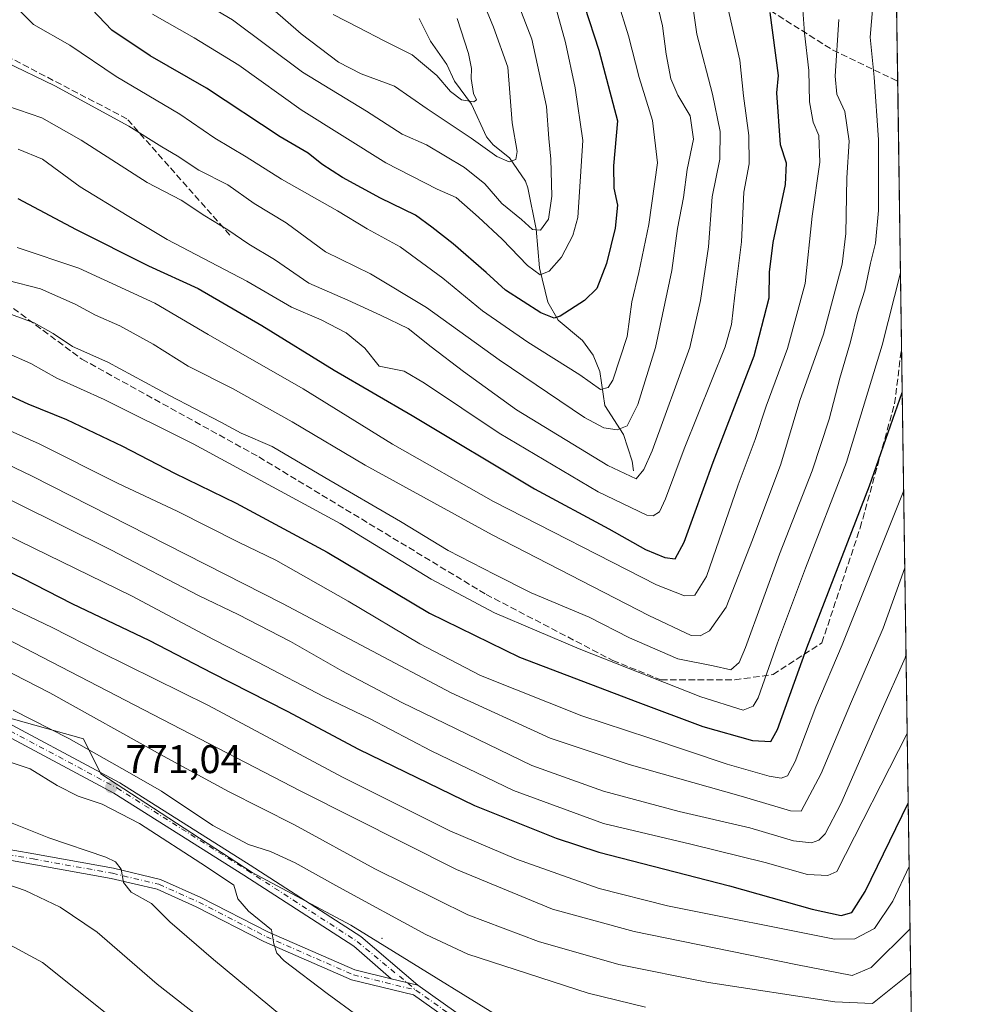
# Model space of a CAD drawing. Units: metres. Extents: x 596791 to 600221, y 4759190 to 4761552.
# Drawn here: x 599979 to 600221, y 4760487 to 4760734 of the extents above; entities that cross this region are included whole.
import ezdxf

# ---------------------------------------------------------------- set-up
doc = ezdxf.new("R2010")
doc.units = ezdxf.units.M
doc.header["$MEASUREMENT"] = 0
doc.linetypes.add('DGN Style 3', pattern=[2.307223458686699, 1.648016756204785, -0.6592067024819142])
doc.linetypes.add('DGN Style 4', pattern=[2.6384748266838614, 1.318413404963828, -0.6592067024819142, 0.001648016756204785, -0.6592067024819142])
for name, color, linetype, lineweight in [('Arbolado forestal CxS', 92, 'Continuous', 0), ('Camino Cxs', 7, 'Continuous', 0), ('Camino eje', 30, 'DGN Style 4', 13), ('Cementerio Cxs', 135, 'Continuous', 0), ('Centroide de Edificación ligera', 7, 'Continuous', 0), ('Comarca CxS', 21, 'Continuous', 0), ('Comunidad Autónoma CxS', 142, 'Continuous', 0), ('Corriente natural lineal', 142, 'Continuous', 13), ('Curva de nivel maestra', 30, 'Continuous', 30), ('Curva de nivel normal', 30, 'Continuous', 0), ('Entidad de ámbito territorial CxS', 92, 'Continuous', 0), ('Espacio natural protegido CxS', 121, 'Continuous', 0), ('Municipio CxS', 4, 'Continuous', 0), ('Pista no pavimentada Cxs', 111, 'Continuous', 0), ('Pista no pavimentada eje', 91, 'DGN Style 4', 0), ('Provincia CxS', 1, 'Continuous', 0), ('Punto de cota en terreno', 7, 'Continuous', 0), ('Rótulo de punto de cota en terreno', 7, 'Continuous', 0), ('Senda', 7, 'DGN Style 3', 0)]:
    doc.layers.add(name, color=color, linetype=linetype, lineweight=lineweight)
doc.styles.add('Style-Arial', font='txt')

# ---------------------------------------------------------------- blocks, each defined once
blk = doc.blocks.new('5PATER')
at = {"layer": 'Cementerio Cxs', "linetype": 'Continuous', "lineweight": 0}
h = blk.add_hatch(color=51, dxfattribs=at)
edge = h.paths.add_edge_path()
edge.add_ellipse((0, 0), major_axis=(-0.1095731443231308, -0.1110710700762829), ratio=0.9994222409660322, start_angle=0, end_angle=360)

msp = doc.modelspace()

# ---------------------------------------------------------------- linework, layer by layer
at = {"layer": 'Arbolado forestal CxS', "color": 92, "linetype": 'Continuous', "lineweight": 0, "extrusion": (-0.0006152640573247501, 0.04199551535895112, 0.9991176097636734), "elevation": 200278.2705367215, "flags": 128}
msp.add_lwpolyline([(-669875.1816580681, -4747211.269581972), (-669875.1816580681, -4747192.460068079)], dxfattribs=at)
at = {"layer": 'Arbolado forestal CxS', "color": 92, "linetype": 'Continuous', "lineweight": 0, "extrusion": (-0.0005722532491584433, 0.03906479800185574, 0.9992365155874224), "elevation": 186351.8507222674, "flags": 128}
msp.add_lwpolyline([(-669866.2168144392, -4747760.802407903), (-669866.2168144392, -4747694.097329177)], dxfattribs=at)
at = {"layer": 'Arbolado forestal CxS', "color": 92, "linetype": 'Continuous', "lineweight": 0, "extrusion": (-0.004152310055574646, 0.2834569132197527, 0.9589759833640945), "elevation": 1347639.814726441, "flags": 128}
msp.add_lwpolyline([(-669866.2228099183, -4556225.759969942), (-669866.2228099182, -4555989.63477442)], dxfattribs=at)
at = {"layer": 'Arbolado forestal CxS', "color": 92, "linetype": 'Continuous', "lineweight": 0}
for points in [[(600196.0476000002, 4760931.681100001, 695.3864999999934), (600203.4633, 4760425.459899999, 788.9030999999959), (600176.3892999999, 4760431.8411, 787.5645999999979), (600165.6288999999, 4760443.2437, 784.3062000000064), (600111.7493000003, 4760476.735500001, 776.1879999999946), (600062.2389000002, 4760507.316299999, 772.9621999999946), (600037.4836999997, 4760520.4213, 770.8341999999975), (599999.6233000001, 4760545.1765, 771.1891000000034), (599995.2538000002, 4760553.914100001, 768.7160000000005), (599959.2452999996, 4760563.999100001, 771.187300000005), (599950.3038999997, 4760577.067100001, 769.2081999999937), (599922.6364000002, 4760584.347100001, 773.1257999999943), (599883.3195000002, 4760604.733700001, 775.3059000000068), (599873.2385, 4760608.903700001, 776.5512000000017), (599852.7396999998, 4760628.033299999, 776.2612999999984), (599838.1776999999, 4760633.8577, 778.431899999996), (599820.7024999997, 4760633.8577, 779.7385000000068), (599813.4215000002, 4760644.0505, 778.9973999999929), (599771.1926999995, 4760664.4375, 773.0657999999967), (599747.8920999998, 4760670.262499999, 769.5920000000042), (599736.4530999997, 4760680.558300001, 766.9612000000053), (599733.3306999998, 4760683.368100001, 766.2614999999934), (599690.3299000004, 4760703.084100001, 756.3160999999964), (599604.5910999998, 4760735.695499999, 731.2658999999985)], [(599749.5513000004, 4760590.210300001, 757.6705999999978), (599762.6561000004, 4760575.648499999, 757.6333000000013), (599791.7801000001, 4760562.542099999, 759.5161999999983), (599810.7115000002, 4760569.8233, 764.6343999999954), (599822.3617000004, 4760577.1041, 768.2307000000002), (599860.2226999998, 4760575.648499999, 769.9210000000021), (599889.3470999999, 4760575.648499999, 772.7449000000051), (599911.5724999999, 4760571.5529, 771.5486999999994), (599923.3677000003, 4760567.1295, 770.4492000000029), (599930.7399000004, 4760566.146700001, 770.7473000000027), (599941.5522999996, 4760565.163699999, 771.013300000006), (599959.2452999996, 4760563.999100001, 771.187300000005), (599995.2538000002, 4760553.914100001, 768.7160000000005), (599999.6233000001, 4760545.1765, 771.1891000000034), (600037.4836999997, 4760520.4213, 770.8341999999975), (600062.2389000002, 4760507.316299999, 772.9621999999946), (600111.7493000003, 4760476.735500001, 776.1879999999946)], [(599959.2452999996, 4760563.999100001, 771.187300000005), (599995.2538000002, 4760553.914100001, 768.7160000000005), (599999.6233000001, 4760545.1765, 771.1891000000034), (600037.4836999997, 4760520.4213, 770.8341999999975), (600062.2389000002, 4760507.316299999, 772.9621999999946), (600111.7493000003, 4760476.735500001, 776.1879999999946), (600165.6288999999, 4760443.2437, 784.3062000000064), (600176.3892999999, 4760431.8411, 787.5645999999979)]]:
    msp.add_polyline3d(points, dxfattribs=at)
at = {"layer": 'Camino Cxs', "color": 7, "linetype": 'Continuous', "lineweight": 0, "extrusion": (-0.1906682975290055, 0.04637854396064358, 0.98055832614765), "elevation": 107130.5763788497, "flags": 128}
msp.add_lwpolyline([(-4767446.342027657, -531375.9009199672), (-4767446.342027657, -531382.9208205658)], dxfattribs=at)
at = {"layer": 'Camino Cxs', "color": 7, "linetype": 'Continuous', "lineweight": 0}
msp.add_polyline3d([(600079.0160999997, 4760492.2543, 777.0282000000007), (600072.3277000004, 4760493.881200001, 775.6506999999983), (600062.9265000002, 4760501.992500001, 774.9064999999973), (600035.4276999999, 4760519.769500001, 776.6833000000044), (600002.8879000006, 4760540.350099999, 780.6141000000061), (599969.0012999997, 4760558.4045, 774.7697999999947), (599927.8463000003, 4760576.4793, 774.0872999999993), (599896.6183000002, 4760589.0263, 776.0840999999928), (599889.8277000004, 4760592.3367, 776.0736999999937), (599879.8685, 4760598.693700001, 781.7171999999993), (599868.2917, 4760604.587300001, 778.7765000000073), (599869.6529000001, 4760607.260700001, 780.8130999999995), (599881.3595000004, 4760601.300899999, 780.4679999999935), (599891.2969000004, 4760594.957900001, 778.0173999999971), (599897.8362999996, 4760591.769900001, 776.7994999999937), (599929.0088999998, 4760579.245300001, 776.3712999999989), (599970.3117000004, 4760561.1055, 777.8493000000017), (600004.3970999997, 4760542.9453, 781.0893999999971), (600037.0437000003, 4760522.296900001, 779.2584999999963), (600064.7024999997, 4760504.4165, 778.2391000000061)], close=True, dxfattribs=at)
msp.add_polyline3d([(600072.3277000004, 4760493.881200001, 775.6506999999983), (600062.9265000002, 4760501.992500001, 774.9064999999973), (600035.4276999999, 4760519.769500001, 776.6833000000044), (600002.8879000006, 4760540.350099999, 780.6141000000061), (599969.0012999997, 4760558.4045, 774.7697999999947), (599927.8463000003, 4760576.4793, 774.0872999999993), (599896.6183000002, 4760589.0263, 776.0840999999928), (599889.8277000004, 4760592.3367, 776.0736999999937), (599879.8685, 4760598.693700001, 781.7171999999993), (599868.2917, 4760604.587300001, 778.7765000000073), (599869.6529000001, 4760607.260700001, 780.8130999999995), (599881.3595000004, 4760601.300899999, 780.4679999999935), (599891.2969000004, 4760594.957900001, 778.0173999999971), (599897.8362999996, 4760591.769900001, 776.7994999999937), (599929.0088999998, 4760579.245300001, 776.3712999999989), (599970.3117000004, 4760561.1055, 777.8493000000017), (600004.3970999997, 4760542.9453, 781.0893999999971), (600037.0437000003, 4760522.296900001, 779.2584999999963), (600064.7024999997, 4760504.4165, 778.2391000000061), (600079.0160999997, 4760492.2543, 777.0282000000007)], dxfattribs=at)
at = {"layer": 'Camino eje', "color": 30, "linetype": 'DGN Style 4', "lineweight": 13}
msp.add_polyline3d([(599868.9722999996, 4760605.923900001, 779.780899999998), (599880.6140999999, 4760599.997300001, 780.9766999999993), (599890.5623000005, 4760593.647299999, 776.9260000000068), (599897.2273000004, 4760590.3981, 776.4143999999943), (599928.4275000002, 4760577.862299999, 774.9128999999957), (599969.6564999997, 4760559.754899999, 776.4658999999957), (600003.6425000001, 4760541.647700001, 780.7060999999959), (600036.2357000001, 4760521.033299999, 777.9092999999993), (600063.8145000003, 4760503.204500001, 776.5602999999975), (600078.5186999999, 4760491.050100001, 776.1977999999945)], dxfattribs=at)
at = {"layer": 'Centroide de Edificación ligera', "color": 7, "linetype": 'Continuous', "lineweight": 0}
msp.add_point((600070, 4760504, 781.7875000000058), dxfattribs=at)
at = {"layer": 'Comarca CxS', "color": 21, "linetype": 'Continuous', "lineweight": 0, "flags": 128}
msp.add_lwpolyline([(598028.7083280502, 4759207.037056148), (596823.4500007397, 4759189.699982368), (596810.3405321318, 4760115.752844753), (596790.7000007397, 4761503.159982345), (597121.6959040593, 4761507.923843179), (597930.9664006295, 4761519.571056304), (598282.1420358805, 4761524.625266711), (599132.8388999996, 4761536.8689), (600186.9600007655, 4761552.039982349), (600212.6698508975, 4759796.981164368), (600220.8500007654, 4759238.56998237), (598074.2191710561, 4759207.691708205), (598050.834983704, 4759207.355337676)], close=True, dxfattribs=at)
at = {"layer": 'Comunidad Autónoma CxS', "color": 142, "linetype": 'Continuous', "lineweight": 0, "flags": 128}
msp.add_lwpolyline([(598028.7083280502, 4759207.037056148), (596823.4500007397, 4759189.699982368), (596810.3405321318, 4760115.752844753), (596790.7000007397, 4761503.159982345), (597121.6959040593, 4761507.923843179), (597930.9664006295, 4761519.571056304), (598282.1420358805, 4761524.625266711), (599132.8388999996, 4761536.8689), (600186.9600007655, 4761552.039982349), (600212.6698508975, 4759796.981164368), (600220.8500007654, 4759238.56998237), (598074.2191710561, 4759207.691708205), (598050.834983704, 4759207.355337676)], close=True, dxfattribs=at)
at = {"layer": 'Corriente natural lineal', "color": 142, "linetype": 'Continuous', "lineweight": 13}
msp.add_polyline3d([(600133, 4760621, 689.1245999999956), (600132.6918000003, 4760623.432399999, 688.2361999999994), (600130.5215999996, 4760630.135600001, 685.9367000000057), (600125.8079000004, 4760637.337300001, 682.2912999999971), (600124.6025, 4760645.847999999, 679.1227000000072), (600122.9326999999, 4760649.9879, 677.0356999999931), (600120.2449000003, 4760653.59, 675.5639999999985), (600114.0932999998, 4760658.700099999, 673.4946000000054), (600111.5678000003, 4760663.227399999, 671.8937000000005), (600109.4278999995, 4760671.8365, 670.3986000000004), (600108.6639, 4760681.529100001, 664.9618999999948), (600106.5712000001, 4760691.838199999, 662.1079000000027), (600105.9167999999, 4760693.509500001, 661.9002000000038), (600101.9286000002, 4760699.308900001, 660.4244000000035), (600097.8833999997, 4760702.6132, 659.3559999999999), (600096.1890000004, 4760704.59, 658.7624999999971), (600092.4194999998, 4760712.7478, 655.7474999999977), (600088.1612, 4760718.5351, 654.5858000000007), (600086.2823999999, 4760722.7017, 653.607799999998), (600082.1804999998, 4760728.546, 653.3445000000065), (600079.3656000001, 4760734.2086, 651.7620000000024)], dxfattribs=at)
at = {"layer": 'Curva de nivel maestra', "color": 30, "linetype": 'Continuous', "lineweight": 30, "flags": 128}
for points, elevation in [([(600120.7599999999, 4760737.3201), (600124.3200000003, 4760726.3201), (600129.0199999996, 4760708.6501), (600127.9900000002, 4760697.340100001), (600128.04, 4760691.7601), (600128.9600000001, 4760687.5101), (600128.4000000004, 4760681.7601), (600126.2400000002, 4760672.890100001), (600123.79, 4760666.670100001), (600120.7000000002, 4760663.600099999), (600114.6600000003, 4760659.690099999), (600113.1699999999, 4760659.2401), (600109.7800000003, 4760660.5601), (600100.9800000006, 4760666.2601), (600096.0700000003, 4760670.6801), (600087.8600000005, 4760677.8201), (600082.5199999996, 4760681.9901), (600078.4400000004, 4760685.040100001), (600069.5999999996, 4760689.2601), (600060.1299999999, 4760694.440099999), (600054.9900000002, 4760697.7401), (600051.5499999998, 4760700.5001), (600044.4800000006, 4760704.600099999), (600026.0700000003, 4760716.770099999), (600011.9400000004, 4760724.890100001), (600002.3799999999, 4760731.3301), (599994.04, 4760740.1601)], 675), ([(599978.8399999999, 4760689.210100001), (599993.4199999999, 4760681.370100001), (600011.5700000003, 4760672.350099999), (600024, 4760666.610099999), (600039.8899999997, 4760657.340100001), (600058.0099999999, 4760646.170100001), (600077.5499999998, 4760634.8301), (600108.2199999997, 4760616.5001), (600126.8399999999, 4760606.460100001), (600136.04, 4760601.3301), (600140.8399999999, 4760599.3201), (600143.4199999999, 4760599.0101), (600145.6799999997, 4760603.1801), (600152.9800000006, 4760623.190099999), (600163.2400000002, 4760649.790100001), (600167, 4760664.290100001), (600167.04, 4760670.720100001), (600167.9800000006, 4760678.170100001), (600171.0599999996, 4760692.6501), (600171.2800000003, 4760697.9801), (600169.7699999996, 4760702.590100001), (600168.8600000005, 4760715.600099999), (600169.29, 4760720.0001), (600167.1900000004, 4760735.710100001)], 700), ([(599971.7999999998, 4760642.090100001), (599981.3399999999, 4760637.790100001), (599991.0099999999, 4760633.840100001), (600005.0300000003, 4760627.140100001), (600018.0700000003, 4760620.390100001), (600033.4900000002, 4760612.890100001), (600056.2800000003, 4760600.610099999), (600081.9199999999, 4760585.380100001), (600104.4800000006, 4760574.350099999), (600134.1200000001, 4760563.110099999), (600150.3499999996, 4760557.040100001), (600162.7800000003, 4760553.5101), (600167.3799999999, 4760553.270099999), (600169.0199999996, 4760556.270099999), (600176.3799999999, 4760576.7401), (600192.1200000001, 4760617.220100001), (600200.3109999998, 4760640.648700001)], 724.9999999999999), ([(599959.8099999996, 4760603.7601), (599980, 4760594.1501), (599992.3799999999, 4760587.800100001), (600011.7800000003, 4760578.520099999), (600027.3899999997, 4760570.460100001), (600046.2300000006, 4760560.860099999), (600064.1600000003, 4760551.340100001), (600093.1399999997, 4760537.2401), (600113.6600000003, 4760529.030099999), (600124.3300000001, 4760525.5801), (600157.0499999998, 4760517.090100001), (600177.7800000003, 4760511.2501), (600184.9699999997, 4760509.690099999), (600187.6600000003, 4760510.440099999), (600190.9900000002, 4760515.7401), (600201.8169999998, 4760537.8398)], 750)]:
    msp.add_lwpolyline(points, dxfattribs=dict(at, elevation=elevation))
at = {"layer": 'Curva de nivel normal', "color": 30, "linetype": 'Continuous', "lineweight": 0, "flags": 128}
for points, elevation in [([(600110.0800000001, 4760749.699999999), (600115.9400000004, 4760728.180000001), (600118.3499999996, 4760716.890000001), (600120.3200000003, 4760703.67), (600119.0700000003, 4760684.4), (600117.8099999996, 4760679.880000001), (600114.9400000004, 4760674.51), (600111.8399999999, 4760671), (600109.6299999999, 4760670.07), (600106.4500000002, 4760672.369999999), (600100.1399999997, 4760679), (600094.1900000004, 4760684.460000001), (600088.5800000001, 4760689.460000001), (600083.8399999999, 4760691.52), (600070.9500000002, 4760698.119999999), (600049.7999999998, 4760711.359999999), (600034.1399999997, 4760722.529999999), (600023.0099999999, 4760729.4), (600012.5300000003, 4760735.27)], 670.0000000000001), ([(600193.5, 4760744.359999999), (600192.29, 4760729.59), (600193.2300000006, 4760719.52), (600194.3600000005, 4760703.850000001), (600194.3799999999, 4760686.140000001), (600193.6299999999, 4760678.02), (600192.3200000003, 4760672.99), (600190.9400000004, 4760666.189999999), (600189.0899999999, 4760660.480000001), (600187.3399999999, 4760653.289999999), (600184.6299999999, 4760644.24), (600182, 4760633.949999999), (600177.7599999999, 4760621.02), (600169.5300000003, 4760600.119999999), (600161.0300000003, 4760576.800000001), (600159.4199999999, 4760573.039999999), (600157.3700000001, 4760571.16), (600152.9199999999, 4760572.180000001), (600144.0800000001, 4760573.970000001), (600132.0199999996, 4760579.230000001), (600121.9299999997, 4760584.369999999), (600107.4000000004, 4760590.49), (600098.2800000003, 4760595.060000001), (600086.6100000005, 4760601.09), (600074.6699999999, 4760608.310000001), (600055.6600000003, 4760619.32), (600042.5499999998, 4760627.100000001), (600034.75, 4760630.460000001), (600029.6500000004, 4760633.199999999), (600016.8300000001, 4760639.859999999), (600001.3600000005, 4760648.180000001), (599992.5, 4760652.100000001), (599987.6600000003, 4760655.390000001), (599982.9400000004, 4760658.039999999), (599975.4100000003, 4760660.82)], 714.9999999999999), ([(600137.6200000001, 4760743.57), (600140.2599999999, 4760732.350000001), (600141.1500000004, 4760725.310000001), (600142.3799999999, 4760719.130000001), (600144.1100000005, 4760715.060000001), (600147.2199999997, 4760709.83), (600148.0499999998, 4760704), (600146.4699999997, 4760696.4), (600145.5199999996, 4760689.380000001), (600144.0199999996, 4760681.65), (600142.5899999999, 4760671.109999999), (600138.4900000002, 4760651.880000001), (600134.1100000005, 4760637.630000001), (600131.4000000004, 4760632.26), (600128.9199999999, 4760631.230000001), (600125.5999999996, 4760631.76), (600120.7000000002, 4760634.33), (600099.3499999996, 4760648.75), (600081.1399999997, 4760661.91), (600067.1500000004, 4760670.300000001), (600055.9000000004, 4760675.859999999), (600046.0300000003, 4760683.039999999), (600038.0300000003, 4760687.949999999), (600031.3700000001, 4760692.58), (600024.1399999997, 4760696.279999999), (600018.75, 4760699.84), (600014.9000000004, 4760702.100000001), (600006.6399999997, 4760707.25), (599988.0599999996, 4760717.369999999), (599975.6100000005, 4760723.34)], 685), ([(600174.9800000006, 4760742.32), (600175.8099999996, 4760730.58), (600176.9299999997, 4760721.230000001), (600177.0499999998, 4760713.33), (600178.0199999996, 4760708.300000001), (600179.4299999997, 4760704.960000001), (600179.6500000004, 4760698.24), (600177.7199999997, 4760684.76), (600175.9500000002, 4760667.930000001), (600171.5300000003, 4760651.65), (600166.25, 4760637.199999999), (600163.4600000001, 4760628.859999999), (600159.2400000002, 4760617.539999999), (600151.2599999999, 4760594.57), (600148.3499999996, 4760589.850000001), (600145.8099999996, 4760589.74), (600138.7199999997, 4760592.449999999), (600097.9400000004, 4760613.289999999), (600072.6100000005, 4760627.680000001), (600050.2699999996, 4760641.550000001), (600026.4699999997, 4760655.16), (600013.0899999999, 4760662.970000001), (599994.0599999996, 4760671.75), (599978.6399999997, 4760676.92)], 705), ([(600101.8099999996, 4760743.980000001), (600107.5499999998, 4760729.029999999), (600111.25, 4760712.16), (600111.7599999999, 4760704.15), (600112.3300000001, 4760698.980000001), (600112.5199999996, 4760689.77), (600111.7000000002, 4760683.980000001), (600109.7400000002, 4760681.210000001), (600107.6699999999, 4760681.4), (600104.9199999999, 4760683.880000001), (600100.0300000003, 4760687.92), (600095.79, 4760692.83), (600090.7100000001, 4760696.960000001), (600081.1200000001, 4760702.619999999), (600075.0300000003, 4760705.300000001), (600066.1500000004, 4760711), (600050.1500000004, 4760720.77), (600032.6200000001, 4760733.9), (600020.1900000004, 4760741.220000001)], 665), ([(600147.3099999996, 4760741.59), (600148.8899999997, 4760730.32), (600152.75, 4760715.32), (600154.6699999999, 4760705.980000001), (600154.6100000005, 4760699.050000001), (600152.6600000003, 4760689.58), (600151.8099999996, 4760677.050000001), (600149.75, 4760663.609999999), (600147.0999999996, 4760651.880000001), (600137.6600000003, 4760626.02), (600135.6100000005, 4760621.34), (600133.6500000004, 4760618.960000001), (600126.5700000003, 4760622.34), (600103.6699999999, 4760636.279999999), (600090.4600000001, 4760645.84), (600082.3399999999, 4760652.039999999), (600076.5800000001, 4760656.630000001), (600069.6500000004, 4760659.939999999), (600061.4500000002, 4760663.730000001), (600051.7199999997, 4760668.01), (600043.0999999996, 4760673.92), (600036.7000000002, 4760677.779999999), (600031.3899999997, 4760681.350000001), (600025.6699999999, 4760684.800000001), (600019.7000000002, 4760688.720000001), (600011.2300000006, 4760693.180000001), (599994.6799999997, 4760703.810000001), (599984.7999999998, 4760709.359999999), (599976.0999999996, 4760712.380000001)], 690), ([(600094.2199999997, 4760741.24), (600097.9500000002, 4760732.050000001), (600101.4900000002, 4760722.08), (600102.5999999996, 4760708.130000001), (600103.8300000001, 4760700.970000001), (600103.5099999999, 4760698.9), (600101.8399999999, 4760698.32), (600098.7800000003, 4760699.720000001), (600092.3600000005, 4760704.300000001), (600081.3200000003, 4760711.600000001), (600073.1799999997, 4760717.27), (600064.8200000003, 4760720.34), (600059.1600000003, 4760723.26), (600049.79, 4760730.41), (600039.3200000003, 4760739.600000001)], 659.9999999999999), ([(600156.3200000003, 4760738.430000001), (600159.6100000005, 4760723.76), (600160.5499999998, 4760714.84), (600161.8700000001, 4760704.970000001), (600161.9299999997, 4760697.810000001), (600160.5999999996, 4760690.789999999), (600160.0499999998, 4760678.33), (600158.3499999996, 4760664.970000001), (600157.5700000003, 4760657.66), (600155.9900000002, 4760652.08), (600145.6900000004, 4760626.51), (600141.04, 4760613.970000001), (600139.54, 4760610.710000001), (600137.9500000002, 4760609.779999999), (600136.3200000003, 4760609.939999999), (600124.1900000004, 4760615.730000001), (600099.3200000003, 4760630.449999999), (600080.7000000002, 4760642.980000001), (600075.5300000003, 4760645.92), (600069.29, 4760647.24), (600065.7300000006, 4760651.689999999), (600061.0800000001, 4760655.539999999), (600054.7800000003, 4760658.82), (600047.3799999999, 4760662), (600036.1699999999, 4760668.449999999), (600016.1799999997, 4760678.91), (600006.1699999999, 4760684.939999999), (599994.4600000001, 4760692.100000001), (599984.9800000006, 4760699), (599978.9199999999, 4760701.539999999)], 695), ([(599979.5, 4760735.960000001), (599982.7199999997, 4760732.720000001), (599991.8399999999, 4760727.560000001), (600003.4199999999, 4760719.730000001), (600019.3700000001, 4760710.26), (600028.1299999999, 4760704.24), (600035.9600000001, 4760699.59), (600044.8200000003, 4760694), (600058.8399999999, 4760686.119999999), (600066.3099999996, 4760681.600000001), (600074.54, 4760677.060000001), (600085.2800000003, 4760669.199999999), (600095.1799999997, 4760661.039999999), (600106.5, 4760653.17), (600119.5199999996, 4760645.060000001), (600124.7100000001, 4760641.390000001), (600126.6799999997, 4760641.890000001), (600127.8200000003, 4760643.689999999), (600131.4299999997, 4760654.619999999), (600132.54, 4760663.32), (600134.2999999998, 4760670.65), (600136.8600000005, 4760682.67), (600139.04, 4760698.140000001), (600137.7800000003, 4760708.67), (600134.3899999997, 4760719.449999999), (600131.7599999999, 4760729.850000001), (600129.0300000003, 4760738.75)], 680), ([(600088.8200000003, 4760734.199999999), (600091.7000000002, 4760725.5), (600092.4199999999, 4760721.730000001), (600092.3200000003, 4760719.180000001), (600092.9100000003, 4760715.460000001), (600093.7000000002, 4760713.9), (600093.0499999998, 4760713.350000001), (600089.8899999997, 4760713.9), (600087.1399999997, 4760715.980000001), (600083.7400000002, 4760719.980000001), (600077.6100000005, 4760725.109999999), (600070.54, 4760728.640000001), (600064.1600000003, 4760731.980000001), (600057.7800000003, 4760735.25)], 654.9999999999999), ([(600184.3899999997, 4760733.980000001), (600183.5, 4760719.800000001), (600183.9400000004, 4760715.25), (600185.9000000004, 4760710.92), (600187, 4760703.560000001), (600186.4000000004, 4760694.350000001), (600186.1299999999, 4760680.430000001), (600185.2199999997, 4760672.74), (600180.5599999996, 4760655.220000001), (600174.6799999997, 4760638.630000001), (600169.9000000004, 4760622.65), (600162.7599999999, 4760603.76), (600156.1699999999, 4760586.9), (600152.0300000003, 4760580.970000001), (600149.6799999997, 4760579.74), (600147.4800000006, 4760579.75), (600136.8200000003, 4760584.77), (600097.5899999999, 4760604.960000001), (600065.7999999998, 4760622.41), (600047.5099999999, 4760633.310000001), (600032.5800000001, 4760641.609999999), (600021.5099999999, 4760647.230000001), (600012.75, 4760652.699999999), (600004.3499999996, 4760657.300000001), (599998.3099999996, 4760659.930000001), (599993.1799999997, 4760662.689999999), (599984.4800000006, 4760666.539999999), (599976.0300000003, 4760668.730000001)], 710), ([(599734.9699999997, 4760706.51), (599762.1100000005, 4760704.67), (599779.2300000006, 4760701.33), (599789.1900000004, 4760698.470000001), (599822.9100000003, 4760686.939999999), (599835.6100000005, 4760681.560000001), (599841.7000000002, 4760677.02), (599847.1200000001, 4760669.539999999), (599852.8600000005, 4760659.970000001), (599866.8499999996, 4760646.359999999), (599887.0999999996, 4760631.32), (599906.2999999998, 4760616.52), (599920.4199999999, 4760607.75), (599933.8799999999, 4760600.869999999), (599952.5700000003, 4760591.02), (600049.7000000002, 4760540.800000001), (600088.6699999999, 4760521.180000001), (600112.7400000002, 4760511.25), (600133.2000000002, 4760505.730000001), (600173.6100000005, 4760497.449999999), (600187.7199999997, 4760494.710000001), (600192.5, 4760496.710000001), (600202.2783000004, 4760506.350199999)], 760), ([(599975.6699999999, 4760650.74), (599982.04, 4760647.890000001), (599988.6200000001, 4760644.16), (600000.4699999997, 4760638.84), (600022.7000000002, 4760627.74), (600059.5300000003, 4760607.82), (600082.2999999998, 4760593.92), (600098.2100000001, 4760585.5), (600119.3600000005, 4760576.41), (600149.8899999997, 4760564.439999999), (600160.4900000002, 4760561.130000001), (600162.9500000002, 4760562.119999999), (600164.2000000002, 4760564.17), (600169.0800000001, 4760577.980000001), (600176.0599999996, 4760596.65), (600186.2999999998, 4760623.15), (600195.25, 4760652.480000001), (600199.8727000002, 4760670.563100001)], 720), ([(600200.6705, 4760616.105699999), (600185.29, 4760577.460000001), (600178.6399999997, 4760561.9), (600173.4500000002, 4760548.279999999), (600171.5700000003, 4760544.640000001), (600170.0099999999, 4760544.109999999), (600166.9699999997, 4760544.58), (600156.4900000002, 4760547.619999999), (600136.8700000001, 4760554.16), (600120.0300000003, 4760559.65), (600094.7000000002, 4760569.810000001), (600079.4600000001, 4760577.730000001), (600061.5300000003, 4760588.42), (600043.4699999997, 4760598.619999999), (600034.04, 4760603.119999999), (600018.7199999997, 4760610.880000001), (600003.9100000003, 4760617.83), (599984.1500000004, 4760627.76), (599959.7000000002, 4760638.710000001)], 730.0000000000001), ([(599947.4600000001, 4760636.439999999), (599982.4100000003, 4760619.689999999), (600045.1200000001, 4760587.779999999), (600087.3600000005, 4760565.41), (600112.1399999997, 4760554.109999999), (600131.9400000004, 4760547.480000001), (600159.9500000002, 4760539.560000001), (600172.3200000003, 4760535.880000001), (600174.9800000006, 4760535.779999999), (600180.0300000003, 4760545.26), (600187.2999999998, 4760562.65), (600195.54, 4760581.66), (600200.9539999999, 4760596.756899999)], 735), ([(599966.1799999997, 4760618.980000001), (600002.0899999999, 4760601.220000001), (600024.2599999999, 4760589.720000001), (600034.0300000003, 4760585.039999999), (600047.1100000005, 4760578.32), (600059.9800000006, 4760570.939999999), (600074.9800000006, 4760563.029999999), (600107.5300000003, 4760547.26), (600125.4600000001, 4760540.779999999), (600144.4000000004, 4760535.76), (600162.0999999996, 4760531.66), (600173.0300000003, 4760528.4), (600177.5800000001, 4760527.92), (600179.3700000001, 4760528.59), (600180.9800000006, 4760530.140000001), (600184.9400000004, 4760537.640000001), (600194.9400000004, 4760560.529999999), (600201, 4760574.199999999), (600201.2696000002, 4760575.210899999)], 740), ([(599972.1799999997, 4760606.82), (600007.2999999998, 4760589.699999999), (600027.7999999998, 4760578.779999999), (600038.9500000002, 4760573.140000001), (600055.54, 4760564.470000001), (600067.0599999996, 4760558.92), (600082.29, 4760550.91), (600102.9400000004, 4760540.949999999), (600125.5199999996, 4760532.699999999), (600147.3300000001, 4760527.539999999), (600165.9699999997, 4760522.939999999), (600176.5800000001, 4760519.949999999), (600181.6600000003, 4760519.699999999), (600183.9500000002, 4760520.730000001), (600201.5620999997, 4760555.238299999)], 745), ([(599972.1799999997, 4760589.060000001), (599987.4400000004, 4760581.779999999), (599999.5300000003, 4760575.619999999), (600026.5999999996, 4760562.27), (600060.1299999999, 4760544.300000001), (600086.9699999997, 4760530.890000001), (600103.6900000004, 4760523.76), (600124.3799999999, 4760516.449999999), (600141.5199999996, 4760512.130000001), (600183.3600000005, 4760503.77), (600188.4000000004, 4760503.850000001), (600193.3700000001, 4760506.41), (600197.9000000004, 4760513.32), (600202.0499999998, 4760521.936600001)], 755), ([(600202.4398999996, 4760495.3214), (600192.8300000001, 4760487.65), (600183.4000000004, 4760488.119999999), (600151.8099999996, 4760492.949999999), (600129.3300000001, 4760497.439999999), (600109.2100000001, 4760503.15), (600091.5499999998, 4760509.880000001), (600068.25, 4760521.350000001), (600048.1299999999, 4760532.4), (600031.5899999999, 4760540.76), (600015.2800000003, 4760549.57), (599986.7999999998, 4760565.42), (599950.6600000003, 4760583.939999999)], 765), ([(599977.6200000001, 4760561.09), (599991.5800000001, 4760554.02), (600006.7999999998, 4760545.42), (600014.8399999999, 4760540.800000001), (600027.6299999999, 4760532.25), (600036.5499999998, 4760527.5), (600042.0700000003, 4760525.680000001), (600048.2800000003, 4760522.9), (600059.2000000002, 4760516.810000001), (600081.0199999996, 4760504.970000001), (600091.5, 4760500.060000001), (600121.6600000003, 4760490.279999999), (600136, 4760486.720000001)], 770), ([(600064.0300000003, 4760484.49), (600056.2699999996, 4760490.180000001), (600045.4800000006, 4760498.369999999), (600043.6799999997, 4760500.25), (600042.9400000004, 4760502.609999999), (600042.3099999996, 4760506.100000001), (600036.5499999998, 4760510.789999999), (600033.9000000004, 4760513.850000001), (600032.9199999999, 4760517.33), (600026.04, 4760521.84), (600009.3099999996, 4760532.720000001), (599999.9400000004, 4760537.560000001), (599993.9000000004, 4760539.59), (599988.6600000003, 4760542.230000001), (599981.9100000003, 4760546.390000001), (599977.1200000001, 4760547.980000001)], 770), ([(599974.4900000002, 4760533.939999999), (599986.5599999996, 4760529.180000001), (600000.8600000005, 4760524.279999999), (600003.2599999999, 4760523.16), (600004.7400000002, 4760521.32), (600005.2699999996, 4760517.980000001), (600007.2100000001, 4760515.52), (600012.29, 4760512.699999999), (600016.9100000003, 4760508.140000001), (600027.8499999996, 4760498.680000001), (600047.7999999998, 4760482.16)], 765), ([(600036.2599999999, 4760474.880000001), (600013.6799999997, 4760492.52), (599998.7000000002, 4760505.52), (599989.4500000002, 4760511.789999999), (599980.6799999997, 4760515.960000001), (599971.8600000005, 4760518.970000001)], 760), ([(600002.4000000004, 4760484.100000001), (599984.9900000002, 4760497.939999999), (599969.6100000005, 4760506.230000001)], 755)]:
    msp.add_lwpolyline(points, dxfattribs=dict(at, elevation=elevation))
at = {"layer": 'Entidad de ámbito territorial CxS', "color": 92, "linetype": 'Continuous', "lineweight": 0, "flags": 128}
msp.add_lwpolyline([(600186.9600007655, 4761552.039982349), (600212.6698508975, 4759796.981164368)], dxfattribs=at)
at = {"layer": 'Espacio natural protegido CxS', "color": 121, "linetype": 'Continuous', "lineweight": 0, "flags": 128}
msp.add_lwpolyline([(600186.9600007655, 4761552.039982349), (600212.6698508975, 4759796.981164368)], dxfattribs=at)
at = {"layer": 'Municipio CxS', "color": 4, "linetype": 'Continuous', "lineweight": 0, "flags": 128}
msp.add_lwpolyline([(600186.9600007655, 4761552.039982349), (600212.6698508975, 4759796.981164368)], dxfattribs=at)
at = {"layer": 'Pista no pavimentada Cxs', "color": 111, "linetype": 'Continuous', "lineweight": 0, "extrusion": (-0.1906682975290055, 0.04637854396064358, 0.98055832614765), "elevation": 107130.5763788497, "flags": 128}
msp.add_lwpolyline([(-4767446.342027657, -531375.9009199672), (-4767446.342027657, -531382.9208205658)], dxfattribs=at)
at = {"layer": 'Pista no pavimentada Cxs', "color": 111, "linetype": 'Continuous', "lineweight": 0}
for points in [[(599747.1370999999, 4760532.690099999, 746.2400999999954), (599763.9571000002, 4760528.280099999, 745.0969999999944), (599787.9370999997, 4760530.7601, 748.6401000000043), (599810.8170999996, 4760536.8301, 746.4532999999938), (599813.0000999998, 4760537.465700001, 745.8178000000045), (599826.2001, 4760540.1777, 755.1248999999953), (599842.8305000003, 4760541.456900001, 755.5007999999943), (599869.5821000002, 4760541.456900001, 763.3491999999969), (599895.6706999998, 4760540.1843, 759.5157000000036), (599918.7843000004, 4760538.275900001, 767.4625999999989), (599935.6111000003, 4760536.358899999, 764.4824999999983), (599952.6453, 4760532.100299999, 764.1220999999932), (599968.4763000002, 4760527.6677, 767.7744999999995), (599982.8092999998, 4760525.138300001, 768.7158000000054), (600002.7427000003, 4760521.533299999, 768.535799999998), (600014.5374999996, 4760518.7455, 773.5993000000017), (600024.6294999998, 4760514.236300001, 772.6367000000029), (600041.5579000004, 4760505.5603, 770.9967000000034), (600063.2194999997, 4760496.096700001, 773.7709000000032), (600072.3277000004, 4760493.881200001, 775.6506999999983), (600079.0160999997, 4760492.2543, 777.0282000000007), (600091.6867000004, 4760483.2345, 779.7391999999965)], [(599747.1370999999, 4760532.690099999, 746.2400999999954), (599763.9571000002, 4760528.280099999, 745.0969999999944), (599787.9370999997, 4760530.7601, 748.6401000000043), (599810.8170999996, 4760536.8301, 746.4532999999938), (599813.0000999998, 4760537.465700001, 745.8178000000045), (599826.2001, 4760540.1777, 755.1248999999953), (599842.8305000003, 4760541.456900001, 755.5007999999943), (599869.5821000002, 4760541.456900001, 763.3491999999969), (599895.6706999998, 4760540.1843, 759.5157000000036), (599918.7843000004, 4760538.275900001, 767.4625999999989), (599935.6111000003, 4760536.358899999, 764.4824999999983), (599952.6453, 4760532.100299999, 764.1220999999932), (599968.4763000002, 4760527.6677, 767.7744999999995), (599982.8092999998, 4760525.138300001, 768.7158000000054), (600002.7427000003, 4760521.533299999, 768.535799999998), (600014.5374999996, 4760518.7455, 773.5993000000017), (600024.6294999998, 4760514.236300001, 772.6367000000029), (600041.5579000004, 4760505.5603, 770.9967000000034), (600063.2194999997, 4760496.096700001, 773.7709000000032), (600072.3277000004, 4760493.881200001, 775.6506999999983)], [(600090.2216999996, 4760481.085899999, 777.626099999994), (600077.9156999999, 4760489.846100001, 775.6129999999977), (600062.3855, 4760493.6237, 775.6708999999975), (600040.4435000002, 4760503.209899999, 771.2075999999943), (600023.5053000003, 4760511.890699999, 771.2486000000063), (600013.7006999999, 4760516.271700001, 773.6548999999941), (600002.2119000005, 4760518.9871, 772.3583999999975), (599982.3520999998, 4760522.5789, 766.9910999999993), (599967.8982999995, 4760525.1295, 768.0976999999984), (599951.9792999999, 4760529.5869, 763.2038000000031), (599935.1467000004, 4760533.7949, 765.9057999999933), (599918.5301000001, 4760535.687899999, 768.8758999999991), (599895.5003000004, 4760537.589500001, 757.2698999999994), (599869.5186999999, 4760538.856899999, 760.2165999999997), (599842.9303000001, 4760538.856899999, 752.1784999999945), (599826.5406999999, 4760537.596100001, 752.6944999999978), (599813.9955000002, 4760535.3683, 745.9860000000045), (599805.3271000005, 4760532.4001, 744.3726000000024), (599782.8771000003, 4760526.920100001, 745.5378999999957), (599769.1771, 4760525.100099999, 743.4562000000006), (599759.2571, 4760526.5801, 745.2822000000016)], [(600090.2216999996, 4760481.085899999, 777.626099999994), (600077.9156999999, 4760489.846100001, 775.6129999999977), (600062.3855, 4760493.6237, 775.6708999999975), (600040.4435000002, 4760503.209899999, 771.2075999999943), (600023.5053000003, 4760511.890699999, 771.2486000000063), (600013.7006999999, 4760516.271700001, 773.6548999999941), (600002.2119000005, 4760518.9871, 772.3583999999975), (599982.3520999998, 4760522.5789, 766.9910999999993), (599967.8982999995, 4760525.1295, 768.0976999999984), (599951.9792999999, 4760529.5869, 763.2038000000031), (599935.1467000004, 4760533.7949, 765.9057999999933), (599918.5301000001, 4760535.687899999, 768.8758999999991), (599895.5003000004, 4760537.589500001, 757.2698999999994), (599869.5186999999, 4760538.856899999, 760.2165999999997), (599842.9303000001, 4760538.856899999, 752.1784999999945), (599826.5406999999, 4760537.596100001, 752.6944999999978), (599813.9955000002, 4760535.3683, 745.9860000000045), (599805.3271000005, 4760532.4001, 744.3726000000024), (599782.8771000003, 4760526.920100001, 745.5378999999957), (599769.1771, 4760525.100099999, 743.4562000000006), (599759.2571, 4760526.5801, 745.2822000000016)], [(600079.0160999997, 4760492.2543, 777.0282000000007), (600091.6867000004, 4760483.2345, 779.7391999999965)]]:
    msp.add_polyline3d(points, dxfattribs=at)
at = {"layer": 'Pista no pavimentada eje', "color": 91, "linetype": 'DGN Style 4', "lineweight": 0}
for points in [[(599799.6171000004, 4760532.357899999, 745.9527999999991), (599808.1250999998, 4760534.6151, 746.045499999993), (599813.5279000001, 4760536.465100001, 745.8669999999984), (599826.4232999999, 4760538.8869, 753.9079999999958), (599842.9332999998, 4760540.1569, 753.7933000000049), (599869.6032999996, 4760540.1569, 761.820200000002), (599895.6382999998, 4760538.8869, 758.391499999998), (599918.7100999998, 4760536.981899999, 767.5317000000068), (599935.4316999996, 4760535.076900001, 765.2143000000069), (599952.3651000002, 4760530.843499999, 763.4161000000023), (599968.2401000002, 4760526.398499999, 767.7167000000045), (599982.6335000005, 4760523.8585, 767.8902999999991), (600002.5302999998, 4760520.260299999, 770.3883999999962), (600014.1719000004, 4760517.508500001, 772.2860999999976), (600024.1202999996, 4760513.0635, 770.9841000000015), (600041.0537, 4760504.3851, 771.0783999999985), (600062.8552999999, 4760494.860099999, 774.6603999999934), (600078.5186999999, 4760491.050100001, 776.1977999999945)], [(600078.5186999999, 4760491.050100001, 776.1977999999945), (600091.0071, 4760482.1601, 778.3608999999997), (600111.1155000003, 4760469.036699999, 779.6392999999953), (600125.7204999998, 4760461.2051, 782.3377000000038), (600145.6173, 4760451.045100001, 786.2222000000039), (600155.6321, 4760444.3563, 786.4257000000072)]]:
    msp.add_polyline3d(points, dxfattribs=at)
at = {"layer": 'Provincia CxS', "color": 1, "linetype": 'Continuous', "lineweight": 0, "flags": 128}
msp.add_lwpolyline([(598028.7083280502, 4759207.037056148), (596823.4500007397, 4759189.699982368), (596810.3405321318, 4760115.752844753), (596790.7000007397, 4761503.159982345), (597121.6959040593, 4761507.923843179), (597930.9664006295, 4761519.571056304), (598282.1420358805, 4761524.625266711), (599132.8388999996, 4761536.8689), (600186.9600007655, 4761552.039982349), (600212.6698508975, 4759796.981164368), (600220.8500007654, 4759238.56998237), (598074.2191710561, 4759207.691708205), (598050.834983704, 4759207.355337676)], close=True, dxfattribs=at)
at = {"layer": 'Senda', "color": 7, "linetype": 'DGN Style 3', "lineweight": 0}
for points in [[(600031.9162999997, 4760680.034700001, 715.7834000000004), (600006.1193000004, 4760709.138900001, 711.306899999996), (599975.6923000002, 4760725.0141, 712.6003000000055), (599964.4474999999, 4760734.274499999, 714.6486000000006), (599959.8170999996, 4760751.4725, 708.1149000000005), (599946.5881000003, 4760776.607899999, 705.3200999999973), (599928.7285000002, 4760812.988100001, 695.4291999999987), (599904.2544999998, 4760850.691299999, 686.2749999999943), (599882.4265000002, 4760876.488299999, 686.0317000000068), (599873.1659000004, 4760889.056100001, 686.8312000000005), (599880.4420999996, 4760902.946699999, 679.8800000000047), (599899.6243000003, 4760922.7905, 668.0056000000042), (599926.7443000004, 4760908.899900001, 663.7831000000006), (599957.8328999998, 4760891.0405, 655.1996999999974), (599969.7390999999, 4760871.196699999, 655.9663), (599986.2755000005, 4760840.769500001, 661.7485000000015), (600014.0569000002, 4760797.774499999, 669.7725000000064), (600041.8381000003, 4760777.269300001, 667.8779000000068), (600053.7445, 4760769.331900001, 661.4247000000032), (600059.6977000004, 4760775.2849, 666.4364999999962), (600064.9892999995, 4760787.852700001, 669.7449999999953), (600078.2185000004, 4760826.878900001, 673.7448000000004), (600102.6924999999, 4760885.7487, 679.5016999999935), (600116.7323000003, 4760908.124700001, 675.087400000004)], [(600147.8580999998, 4760874.820900001, 694.9986999999965), (600147.1967000002, 4760852.6621, 696.2396000000008), (600141.5743000006, 4760824.880700001, 707.6965000000056), (600140.9128999999, 4760803.7141, 705.9600000000065), (600144.5509000003, 4760777.255700001, 707.8224999999949), (600148.1889000004, 4760759.065500001, 708.2511999999988), (600161.4181000004, 4760739.883099999, 718.1708999999975), (600182.9155000001, 4760726.3233, 729.5154999999941), (600199.1701999997, 4760718.521000001, 737.238599999997)], [(599833.5714999996, 4760761.837900001, 744.4324999999953), (599850.6763000004, 4760756.7641, 744.5381000000052), (599863.2440999999, 4760747.503699999, 745.8077999999952), (599883.0878999997, 4760728.9827, 748.9572999999947), (599908.2232999997, 4760711.123299999, 748.1315999999933), (599928.0670999996, 4760691.2795, 744.966499999995), (599959.1557, 4760675.4045, 735.7825000000012), (599994.8744999999, 4760648.9461, 741.3386000000029), (600039.1923000002, 4760624.472100001, 741.8081999999995), (600096.0778999999, 4760590.076300001, 730.4440000000033), (600127.8278999999, 4760573.5397, 738.820200000002), (600139.8324999996, 4760568.689099999, 740.1646000000038), (600158.3532999996, 4760568.689099999, 738.0779999999941), (600167.9445000002, 4760570.0121, 742.4101999999984), (600180.1815, 4760577.9495, 743.3779999999971), (600189.7726999996, 4760606.723099999, 745.5409999999974), (600198.3717, 4760637.811699999, 740.9802999999956), (600200.1464999998, 4760651.874100001, 737.951199999996)]]:
    msp.add_polyline3d(points, dxfattribs=at)

# ---------------------------------------------------------------- block references
at = {"layer": 'Punto de cota en terreno', "color": 7, "linetype": 'Continuous', "lineweight": 0, "xscale": 10, "yscale": 10, "zscale": 10}
msp.add_blockref('5PATER', (600002.2300000006, 4760541.810000001, 771.0399999999936), dxfattribs=at)

# ---------------------------------------------------------------- texts
at = {"layer": 'Rótulo de punto de cota en terreno', "color": 7, "linetype": 'Continuous', "lineweight": 0, "style": 'Style-Arial'}
msp.add_text('771,04', height=7.000000000000002, dxfattribs=at).set_placement((600005.7577999998, 4760545.3378))

doc.saveas('drawing.dxf')
